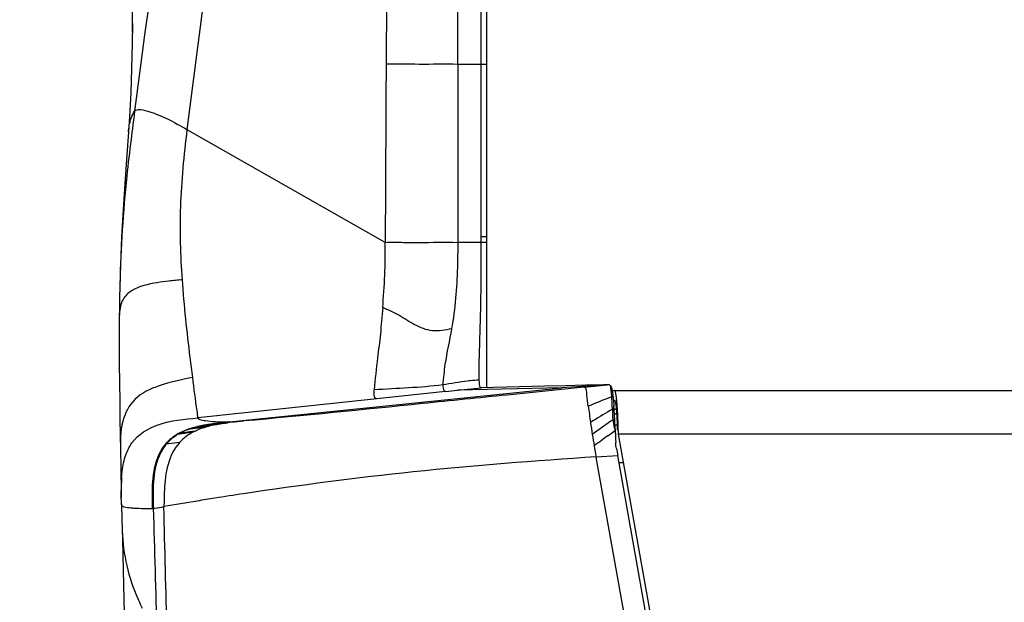
# Model space of a CAD drawing. Units: millimetres. Extents: x 0 to 420, y 0 to 297.
# Drawn here: x 41 to 58, y 194 to 204 of the extents above; entities that cross this region are included whole.
import ezdxf

# ---------------------------------------------------------------- set-up
doc = ezdxf.new("R2010")
doc.units = ezdxf.units.MM
doc.header["$LTSCALE"] = 23.1
doc.layers.get('0').update_dxf_attribs({"linetype": 'CONTINUOUS'})
doc.styles.get("Standard").update_dxf_attribs({"font": 'txt', "width": 0.85})
doc.dimstyles.new('DIMSTYLE_1', dxfattribs={"dimtxt": 3.5, "dimasz": 3.5, "dimexe": 1, "dimexo": 0.5, "dimgap": 0.875, "dimtad": 1, "dimdec": 0, "dimlfac": 5, "dimdsep": 46, "dimtxsty": 'STANDARD', "dimblk": '_FILLED', "dimblk1": '_FILLED', "dimblk2": '_FILLED', "dimcen": 0.09, "dimadec": 0, "dimazin": 0, "dimtp": 0.8, "dimtm": 0.8, "dimtfac": 1, "dimtdec": 0, "dimtofl": 0, "dimtmove": 0, "dimatfit": 3, "dimldrblk": '_FILLED', "dimfxl": 1, "dimtolj": 1, "dimarcsym": 0})

# ---------------------------------------------------------------- blocks, each defined once
blk = doc.blocks.new('_FILLED')
at = {"color": 0, "linetype": 'BYBLOCK'}
blk.add_solid([(0, 0), (-1, 0.1429), (-1, -0.1429)], dxfattribs=at)
blk = doc.blocks.new('*D2')
at = {"color": 2, "linetype": 'CONTINUOUS'}
for p, q in [((48.434, 273.576), (25.762, 273.576)), ((26.762, 273.576), (26.762, 221.611)), ((26.762, 169.646), (26.762, 221.611)), ((53.554, 169.646), (25.762, 169.646))]:
    blk.add_line(p, q, dxfattribs=at)
at = {"color": 2, "linetype": 'CONTINUOUS', "xscale": 3.5, "yscale": 3.5, "zscale": 3.5}
for p, rotation in [((26.762, 273.576), 90), ((26.762, 169.646), 270)]:
    blk.add_blockref('_FILLED', p, dxfattribs=dict(at, rotation=rotation))

msp = doc.modelspace()

# ---------------------------------------------------------------- linework, layer by layer
at = {"color": 7, "linetype": 'CONTINUOUS'}
for p, q in [((49.0343, 242.7862), (49.0343, 197.7817)), ((48.9343, 227.9743), (48.9367, 200.2893)), ((42.9252, 204.1328), (42.9258, 204.2689)), ((42.925, 204.068), (42.9215, 203.717)), ((42.9245, 203.9162), (42.925, 204.068)), ((42.925, 204.068), (42.9252, 204.1328)), ((42.8745, 202.464), (42.8578, 202.1998)), ((42.8578, 202.1998), (42.8578, 202.2003)), ((48.9365, 200.2892), (49.0343, 200.2909)), ((49.0343, 200.2905), (48.9365, 200.2888)), ((42.7044, 199.408), (42.7016, 199.2613)), ((42.7056, 199.4637), (42.7044, 199.408)), ((42.7075, 199.5389), (42.7056, 199.4637)), ((42.7016, 199.2613), (42.6993, 199.1069)), ((42.6993, 199.1069), (42.6978, 198.9568)), ((42.6978, 198.9569), (42.6978, 198.9568)), ((48.9015, 197.9487), (48.9023, 197.9111)), ((50.034, 197.8079), (48.9369, 197.7817)), ((50.3904, 197.8165), (50.034, 197.8079)), ((50.742, 197.8251), (50.3904, 197.8165)), ((51.0537, 197.8327), (50.742, 197.8251)), ((51.089, 197.8336), (51.0537, 197.8327)), ((51.1382, 197.8348), (51.089, 197.8336)), ((51.1382, 197.8348), (51.1405, 197.8348)), ((51.169, 197.8208), (51.1724, 197.8159)), ((51.215, 197.7323), (155.0537, 197.7323)), ((51.2322, 197.3309), (51.282, 197.3305)), ((51.2529, 197.0678), (51.2541, 197.0401)), ((51.2964, 197.0476), (51.2947, 197.0575)), ((51.2559, 196.9974), (51.2577, 196.9538)), ((51.2577, 196.9538), (51.2603, 196.887)), ((51.2603, 196.887), (51.2621, 196.8414)), ((52.1454, 192.2872), (51.3083, 196.981)), ((42.718, 196.7103), (42.7228, 196.4247)), ((51.2739, 196.7318), (51.2952, 196.6127)), ((51.2899, 196.6118), (51.96, 192.8652)), ((42.7228, 196.4247), (42.7259, 196.2503)), ((42.7259, 196.2503), (42.7283, 196.1134)), ((42.7328, 195.8885), (42.733, 195.8912)), ((42.7354, 195.7767), (42.7358, 195.7617)), ((42.7354, 195.7756), (42.7424, 195.5061)), ((42.7358, 195.7617), (42.7362, 195.7572)), ((42.7776, 194.1263), (42.8027, 193.1431))]:
    msp.add_line(p, q, dxfattribs=at)
at = {"color": 9, "linetype": 'CONTINUOUS'}
for p, q in [((48.5368, 203.3618), (48.5356, 216.8222)), ((48.9364, 203.3622), (48.5368, 203.3618)), ((48.5368, 203.3618), (48.5368, 200.2884)), ((49.0343, 203.3617), (48.9364, 203.3617)), ((47.2856, 200.2883), (43.8705, 202.2344)), ((48.9367, 200.3894), (49.0343, 200.3909)), ((42.7084, 199.5753), (42.7075, 199.5389)), ((44.598, 197.191), (50.3325, 197.7823)), ((48.3264, 197.7166), (47.1437, 197.5907)), ((48.2783, 197.832), (48.2794, 197.817)), ((48.2794, 197.817), (48.2799, 197.8121)), ((48.2799, 197.8121), (48.2803, 197.8073)), ((48.2803, 197.8073), (48.2808, 197.8027)), ((48.3264, 197.7166), (48.5343, 197.7387)), ((50.3325, 197.7823), (48.5343, 197.7387)), ((48.5343, 197.7387), (48.9384, 197.7817)), ((50.7173, 197.7916), (49.3887, 197.6558)), ((50.5932, 197.7991), (50.3325, 197.7823)), ((50.942, 197.8215), (50.5932, 197.7991)), ((50.7151, 197.7916), (51.1166, 197.8327)), ((50.7173, 197.7916), (50.7151, 197.7916)), ((50.7173, 197.7916), (51.0894, 197.8298)), ((51.0293, 197.8271), (50.942, 197.8215)), ((51.1166, 197.8327), (51.0293, 197.8271)), ((51.0894, 197.8298), (51.1384, 197.8348)), ((47.1437, 197.5907), (44.0549, 197.262)), ((51.1923, 197.6207), (51.215, 197.6287)), ((51.2054, 197.4118), (51.202, 197.4754)), ((51.2054, 197.4118), (51.233, 197.4278)), ((51.233, 197.4123), (51.2754, 197.4123)), ((51.2155, 197.2314), (51.2135, 197.266)), ((51.2155, 197.2314), (51.244, 197.2516)), ((51.2155, 197.2314), (51.217, 197.2073)), ((51.217, 197.207), (51.2465, 197.2033)), ((43.7034, 196.9803), (43.9791, 197.0188)), ((43.9035, 197.07), (43.9237, 197.0723)), ((43.9237, 197.0723), (44.2008, 197.1064)), ((43.961, 197.0882), (43.9814, 197.0903)), ((43.9814, 197.0903), (44.262, 197.1228)), ((44.2232, 197.1451), (44.2419, 197.146)), ((44.2714, 197.1525), (44.2893, 197.1531)), ((51.2113, 197.0137), (51.2541, 197.0446)), ((51.2433, 197.1411), (51.3088, 197.1407)), ((43.7413, 197.0012), (43.7602, 197.0038)), ((51.1281, 196.9534), (51.2113, 197.0137)), ((154.9603, 196.981), (51.3083, 196.981)), ((50.9308, 196.5476), (50.9234, 196.5886)), ((50.9235, 196.5886), (51.2952, 196.6128)), ((51.6668, 192.4332), (50.9308, 196.5476)), ((51.3164, 196.4934), (51.3953, 196.4933)), ((42.7459, 195.3675), (42.7479, 195.3077)), ((43.0166, 194.1421), (43.0286, 194.1155))]:
    msp.add_line(p, q, dxfattribs=at)
at = {"color": 7, "linetype": 'CONTINUOUS'}
for points in [[(42.9215, 203.717), (42.9115, 203.2912), (42.8956, 202.8715), (42.8745, 202.464)], [(42.8573, 202.1931), (42.852, 202.1152), (42.8237, 201.7227), (42.7931, 201.3026), (42.7634, 200.8559), (42.7382, 200.3869), (42.7185, 199.9041), (42.7069, 199.5145)], [(42.6978, 198.9569), (42.6965, 198.5606), (42.6981, 198.2053), (42.7012, 197.8659), (42.7053, 197.5442), (42.7096, 197.2425), (42.7139, 196.9638), (42.718, 196.7103)], [(42.7283, 196.1134), (42.7302, 196.0115), (42.7315, 195.9435), (42.7324, 195.9046), (42.7328, 195.8885)], [(42.7424, 195.5061), (42.7511, 195.1639), (42.7645, 194.6376), (42.7776, 194.1263)]]:
    msp.add_lwpolyline(points, dxfattribs=at)
at = {"color": 9, "linetype": 'CONTINUOUS'}
for centre, radius, start, end in [((1662.3016, -9.7867), 1633.2013, 172.0328612, 172.5295507), ((-1650.383, 421.4463), 1708.376, 352.627712, 353.1086496), ((1631.7485, 194.3284), 1584.4731, 179.2402389, 179.6733145), ((1353.1496, 195.207), 1305.8738, 179.6421692, 179.7770567), ((107.2198, 194.1388), 64.8057, 172.539216, 172.972077), ((48.8853, 135.1721), 65.1172, 89.954779, 90.306644), ((45.6015, 198.9345), 2.9038, 178.93858, 179.55742), ((49.0237, 195.3804), 2.5356, 96.03371, 97.17258), ((53.2539, 191.7705), 6.2029, 109.65559, 113.41506), ((53.1567, 192.034), 5.922, 109.37268, 109.62721), ((55.128, 198.2048), 3.9788, 187.72652, 188.44149), ((64.2043, 199.0897), 13.5137, 186.91593, 188.11448), ((57.2702, 186.9577), 12.086, 120.34387, 122.22218), ((56.8861, 187.6067), 11.3318, 120.08671, 120.32578), ((58.7615, 197.7692), 7.5645, 182.70809, 183.31052), ((65.5088, 177.0942), 24.6942, 125.48129, 126.39171), ((64.1521, 178.9885), 22.3642, 125.34152, 125.46764), ((18.4541, 195.3802), 32.8136, 3.29473, 3.4107), ((44.3564, 195.7405), 1.4045, 106.3523, 108.81317), ((44.3745, 195.7269), 1.4189, 106.08651, 108.5248), ((44.5566, 194.9348), 2.235, 100.93917, 102.44695), ((43.9586, 198.7571), 1.644, 274.05603, 274.76061), ((44.5758, 194.9039), 2.2665, 100.76996, 102.24537), ((44.6656, 194.3648), 2.8153, 99.0417, 100.91542), ((44.0661, 198.3096), 1.1823, 273.22082, 274.18007), ((44.6873, 194.3115), 2.8693, 98.92981, 100.74618), ((44.6487, 195.5553), 1.6145, 103.855, 106.10499), ((44.7854, 193.6257), 3.564, 98.29218, 99.07625), ((44.81, 193.545), 3.6456, 98.21088, 98.96489), ((44.8671, 194.5132), 2.6796, 99.23422, 100.48313), ((45.0044, 193.6585), 3.5452, 97.77686, 99.20974), ((45.1658, 192.4995), 4.7154, 97.26247, 97.81546), ((63.6471, 199.0144), 12.9514, 188.13261, 189.07071), ((44.1942, 196.1322), 0.9799, 117.52982, 120.05796), ((44.2046, 196.1436), 0.9682, 117.31744, 119.90356), ((65.799, 199.3582), 15.1306, 189.07171, 189.81205), ((97.9029, 132.5033), 79.6348, 125.970318, 126.182533), ((43.5095, 197.1967), 0.3781, 268.96986, 271.29729), ((83.0063, 202.3525), 32.5965, 189.84371, 190.18494), ((54.6328, 130.9591), 65.7264, 98.568022, 99.004455), ((46.1865, 195.5687), 3.4762, 204.71127, 207.18556)]:
    msp.add_arc(centre, radius, start, end, dxfattribs=at)
at = {"color": 7, "linetype": 'CONTINUOUS'}
for centre, radius, start, end in [((73.679, 198.745), 30.9817, 178.58146, 179.1086), ((77.6745, 198.6833), 34.9777, 179.10932, 179.55313), ((50.9725, 197.987), 2.0713, 181.06051, 182.1013), ((49.2302, 197.3941), 1.9986, 6.74057, 7.71553), ((44.2034, 196.9302), 7.0473, 4.04928, 4.36602), ((42.5856, 196.8152), 8.6692, 3.8698, 4.05195), ((40.3272, 196.6659), 10.9324, 3.235, 3.85205), ((45.4729, 197.0434), 5.8306, 3.21439, 4.01285), ((43.6843, 196.9419), 7.6222, 2.56166, 3.22188), ((37.3634, 196.4939), 13.9012, 3.12432, 3.25319), ((35.2982, 196.3905), 15.969, 2.91751, 3.09112), ((33.13, 196.276), 18.1402, 2.67503, 2.93009), ((41.8606, 196.8598), 9.4477, 2.00026, 2.56522), ((40.1783, 196.8003), 11.1311, 1.49089, 2.00381), ((29.7223, 196.1163), 21.5516, 2.53031, 2.67625), ((33.3113, 196.2663), 17.9595, 2.33315, 2.46937), ((38.9655, 196.7682), 12.3442, 0.99974, 1.49349), ((45.5284, 196.0492), 2.7959, 176.0498, 178.53936), ((46.8263, 196.0151), 4.0943, 178.52475, 180.13391)]:
    msp.add_arc(centre, radius, start, end, dxfattribs=at)
msp.add_ellipse((51.2419, 196.7323), major_axis=(0, 0.84), ratio=0.0681732, start_param=-1.1732785, end_param=0, dxfattribs=at)
at = {"color": 9, "linetype": 'CONTINUOUS'}
for points, knots in [([(48.5368, 203.3618), (48.3148, 203.3689), (47.9029, 203.3513), (47.4906, 203.3733), (47.3012, 203.3625)], [0, 0, 0, 0, 0.5393478, 1, 1, 1, 1]), ([(42.8578, 202.2002), (42.8602, 202.2345), (42.8746, 202.358), (42.9154, 202.4801), (42.9632, 202.5566)], [0, 0, 0, 0, 0.2758596, 1, 1, 1, 1]), ([(42.9628, 202.5537), (42.9686, 202.5631), (43.0286, 202.5929), (43.3643, 202.5243), (43.6386, 202.3666), (43.8705, 202.2344)], [0, 0, 0, 0, 0.0338051, 0.1878517, 1, 1, 1, 1]), ([(43.7867, 199.6455), (43.7572, 200.0654), (43.7321, 200.9319), (43.8175, 201.7939), (43.8705, 202.2344)], [0, 0, 0, 0, 0.4868507, 1, 1, 1, 1]), ([(42.901, 202.068), (42.8752, 201.8573), (42.7784, 201.0294), (42.7252, 200.1964), (42.7084, 199.5753)], [0, 0, 0, 0, 0.2546307, 1, 1, 1, 1]), ([(47.2433, 199.1642), (47.2557, 199.3507), (47.2861, 199.7248), (47.285, 200.1002), (47.2855, 200.2883)], [0, 0, 0, 0, 0.4982884, 1, 1, 1, 1]), ([(47.2856, 200.2884), (47.3777, 200.3007), (47.5728, 200.29), (47.9889, 200.2792), (48.314, 200.3036), (48.5368, 200.2884)], [0, 0, 0, 0, 0.2228666, 0.4645936, 1, 1, 1, 1]), ([(48.5368, 200.2884), (48.5359, 200.1442), (48.5328, 199.6466), (48.4896, 199.1484), (48.4303, 198.7997)], [0, 0, 0, 0, 0.2895612, 1, 1, 1, 1]), ([(43.5514, 199.6208), (43.4851, 199.6131), (43.2666, 199.5837), (43.0404, 199.5354), (42.9094, 199.4523)], [0, 0, 0, 0, 0.3009467, 1, 1, 1, 1]), ([(43.9645, 197.9604), (43.95, 198.074), (43.8796, 198.6344), (43.8183, 199.1963), (43.7867, 199.6455)], [0, 0, 0, 0, 0.2027515, 1, 1, 1, 1]), ([(47.2433, 199.1642), (47.2278, 199.0127), (47.2079, 198.7238), (47.1458, 198.2517), (47.1092, 197.9295), (47.0977, 197.7431)], [0, 0, 0, 0, 0.3196864, 0.6077929, 1, 1, 1, 1]), ([(48.4303, 198.7997), (48.322, 198.7749), (48.1012, 198.7345), (47.788, 198.8569), (47.529, 199.036), (47.3373, 199.1254), (47.2433, 199.1642)], [0, 0, 0, 0, 0.2602651, 0.5074056, 0.7618249, 1, 1, 1, 1]), ([(48.4303, 198.7997), (48.3955, 198.5949), (48.3186, 198.2764), (48.2884, 197.9506), (48.2783, 197.832)], [0, 0, 0, 0, 0.6359215, 1, 1, 1, 1]), ([(43.9645, 197.9604), (43.7697, 197.9183), (43.4208, 197.8492), (42.942, 197.6291), (42.7128, 197.1795), (42.7156, 196.8602), (42.7183, 196.69)], [0, 0, 0, 0, 0.2956775, 0.5326316, 0.747388, 1, 1, 1, 1]), ([(44.0549, 197.262), (44.0533, 197.3024), (44.016, 197.5348), (43.9892, 197.7677), (43.9645, 197.9604)], [0, 0, 0, 0, 0.17224, 1, 1, 1, 1]), ([(47.1437, 197.5907), (47.1366, 197.5904), (47.1127, 197.5902), (47.0925, 197.6587), (47.0961, 197.7056), (47.0977, 197.7431)], [0, 0, 0, 0, 0.1203166, 0.3628909, 1, 1, 1, 1]), ([(48.2808, 197.8027), (48.2827, 197.7863), (48.2835, 197.7544), (48.3088, 197.7162), (48.3264, 197.7166)], [0, 0, 0, 0, 0.4845895, 1, 1, 1, 1]), ([(50.789, 197.4625), (50.7812, 197.5265), (50.7629, 197.6276), (50.7652, 197.7348), (50.7333, 197.7919), (50.7173, 197.7916)], [0, 0, 0, 0, 0.5609981, 0.8610503, 1, 1, 1, 1]), ([(51.1725, 197.8158), (51.172, 197.8095), (51.1724, 197.7605), (51.1796, 197.712), (51.1853, 197.6698)], [0, 0, 0, 0, 0.1301979, 1, 1, 1, 1]), ([(49.3887, 197.6558), (48.9022, 197.6062), (47.3892, 197.4543), (45.8767, 197.2965), (44.8488, 197.2078)], [0, 0, 0, 0, 0.3215538, 1, 1, 1, 1]), ([(42.9164, 196.828), (43.0227, 196.9784), (43.4093, 197.2069), (43.8247, 197.2376), (44.0549, 197.262)], [0, 0, 0, 0, 0.4431162, 1, 1, 1, 1]), ([(44.0549, 197.262), (44.057, 197.2483), (44.1077, 197.2216), (44.2041, 197.2112), (44.3785, 197.194), (44.5156, 197.1916), (44.598, 197.191)], [0, 0, 0, 0, 0.0746702, 0.2552445, 0.5555532, 1, 1, 1, 1]), ([(44.598, 197.191), (44.5991, 197.1908), (44.6021, 197.1906), (44.605, 197.1905), (44.6069, 197.1905)], [0, 0, 0, 0, 0.3832941, 1, 1, 1, 1]), ([(44.6069, 197.1905), (44.6162, 197.1905), (44.697, 197.1945), (44.7776, 197.2017), (44.8489, 197.2078)], [0, 0, 0, 0, 0.1150543, 1, 1, 1, 1]), ([(43.7602, 197.0038), (43.7728, 197.0056), (43.8599, 197.0184), (43.9472, 197.0303), (44.0218, 197.0402)], [0, 0, 0, 0, 0.1445354, 1, 1, 1, 1]), ([(44.0951, 197.1188), (44.1089, 197.1199), (44.2038, 197.129), (44.2986, 197.1394), (44.3796, 197.148)], [0, 0, 0, 0, 0.1454127, 1, 1, 1, 1]), ([(44.1523, 197.1304), (44.166, 197.1314), (44.261, 197.1397), (44.3559, 197.1497), (44.4371, 197.158)], [0, 0, 0, 0, 0.1442964, 1, 1, 1, 1]), ([(44.2419, 197.146), (44.2553, 197.1467), (44.3496, 197.1538), (44.4438, 197.1632), (44.5247, 197.1711)], [0, 0, 0, 0, 0.1416682, 1, 1, 1, 1]), ([(44.2893, 197.1531), (44.3024, 197.1538), (44.3959, 197.1603), (44.4892, 197.1694), (44.5694, 197.177)], [0, 0, 0, 0, 0.1398258, 1, 1, 1, 1]), ([(43.5027, 196.8187), (43.4475, 196.7563), (43.2447, 196.4159), (43.2623, 196.0044), (43.2667, 195.7004)], [0, 0, 0, 0, 0.2151379, 1, 1, 1, 1]), ([(43.5181, 196.8187), (43.4621, 196.7551), (43.2618, 196.4137), (43.28, 196.0035), (43.2849, 195.7013)], [0, 0, 0, 0, 0.218881, 1, 1, 1, 1]), ([(43.7408, 196.8401), (43.5449, 196.6285), (43.4719, 196.2034), (43.4704, 195.8255), (43.4686, 195.7299)], [0, 0, 0, 0, 0.7510809, 1, 1, 1, 1]), ([(43.5181, 196.8187), (43.5283, 196.819), (43.6027, 196.8238), (43.6768, 196.833), (43.7409, 196.8401)], [0, 0, 0, 0, 0.1365409, 1, 1, 1, 1]), ([(50.9235, 196.5886), (49.8709, 196.5201), (47.8371, 196.3627), (45.8141, 196.0986), (44.8406, 195.9519)], [0, 0, 0, 0, 0.5172327, 1, 1, 1, 1]), ([(44.3458, 195.8755), (44.2448, 195.8594), (43.9521, 195.8124), (43.6599, 195.7627), (43.4686, 195.7299)], [0, 0, 0, 0, 0.3452304, 1, 1, 1, 1]), ([(42.7363, 195.7582), (42.7397, 195.7411), (42.8051, 195.7124), (42.858, 195.7139), (42.8984, 195.7104)], [0, 0, 0, 0, 0.301047, 1, 1, 1, 1]), ([(42.8984, 195.7104), (42.9218, 195.7083), (43.0442, 195.6992), (43.1674, 195.6953), (43.2667, 195.7003)], [0, 0, 0, 0, 0.1909691, 1, 1, 1, 1]), ([(43.2667, 195.7), (43.2697, 195.701), (43.2751, 195.7061), (43.2828, 195.6991), (43.2849, 195.7013)], [0, 0, 0, 0, 0.5051615, 1, 1, 1, 1]), ([(43.2849, 195.7014), (43.2943, 195.7021), (43.3558, 195.7098), (43.4168, 195.721), (43.4686, 195.7299)], [0, 0, 0, 0, 0.151942, 1, 1, 1, 1])]:
    msp.add_open_spline(points, degree=3, knots=knots, dxfattribs=at)
at = {"color": 7, "linetype": 'CONTINUOUS'}
for points, knots in [([(48.9365, 200.2893), (48.9365, 200.152), (48.9364, 199.8776), (48.9335, 199.4812), (48.9271, 199.1147), (48.9184, 198.7918), (48.9096, 198.5111), (48.9029, 198.2722), (48.9001, 198.0893), (48.9008, 197.9862), (48.9015, 197.9487)], [0, 0, 0, 0, 0.1758863, 0.3516865, 0.5079781, 0.6456874, 0.7655812, 0.8678878, 0.9519951, 1, 1, 1, 1]), ([(48.9026, 197.9111), (48.9038, 197.8787), (48.9053, 197.8394), (48.9169, 197.7876), (48.9278, 197.7831)], [0, 0, 0, 0, 0.7344548, 1, 1, 1, 1]), ([(48.9278, 197.7831), (48.9292, 197.7825), (48.9322, 197.7818), (48.9353, 197.7817), (48.9369, 197.7817)], [0, 0, 0, 0, 0.4945938, 1, 1, 1, 1]), ([(51.1405, 197.8348), (51.1453, 197.8348), (51.1566, 197.8337), (51.1653, 197.8257), (51.169, 197.8208)], [0, 0, 0, 0, 0.437079, 1, 1, 1, 1]), ([(51.1724, 197.8159), (51.1763, 197.8099), (51.1983, 197.7614), (51.2045, 197.7077), (51.2107, 197.6624)], [0, 0, 0, 0, 0.1359259, 1, 1, 1, 1]), ([(51.2495, 197.726), (51.2484, 197.7277), (51.2465, 197.7306), (51.2433, 197.7323), (51.2419, 197.7323)], [0, 0, 0, 0, 0.5954416, 1, 1, 1, 1]), ([(51.2708, 197.6375), (51.2693, 197.6481), (51.264, 197.6778), (51.2597, 197.7091), (51.2495, 197.726)], [0, 0, 0, 0, 0.3519376, 1, 1, 1, 1]), ([(51.2892, 197.4514), (51.2885, 197.4625), (51.2855, 197.5032), (51.2819, 197.5438), (51.2788, 197.5733)], [0, 0, 0, 0, 0.2728112, 1, 1, 1, 1]), ([(42.7391, 196.2418), (42.7415, 196.2761), (42.7533, 196.4049), (42.7795, 196.5331), (42.8114, 196.6227)], [0, 0, 0, 0, 0.2653956, 1, 1, 1, 1])]:
    msp.add_open_spline(points, degree=3, knots=knots, dxfattribs=at)
at = {"color": 9, "linetype": 'CONTINUOUS'}
for points in [[(43.7867, 199.6455), (43.7082, 199.6376), (43.6297, 199.6298), (43.5514, 199.6208)], [(42.9094, 199.4523), (42.852, 199.4159), (42.8, 199.366), (42.7659, 199.3071)], [(42.7659, 199.3071), (42.7227, 199.2325), (42.7063, 199.1428), (42.7008, 199.0567)], [(42.7008, 199.0567), (42.6994, 199.0339), (42.6986, 199.0111), (42.6982, 198.9882)], [(48.7071, 197.8961), (48.5637, 197.8782), (48.4215, 197.8519), (48.2783, 197.832)], [(48.9026, 197.9111), (48.854, 197.9105), (48.8055, 197.907), (48.7572, 197.9019)], [(48.2783, 197.832), (47.8874, 197.7781), (47.4912, 197.773), (47.0977, 197.7431)], [(51.202, 197.4754), (51.1993, 197.5239), (51.1966, 197.5723), (51.1923, 197.6207)], [(44.598, 197.191), (44.489, 197.1797), (44.3799, 197.1683), (44.2714, 197.1525)], [(44.6069, 197.1905), (44.5008, 197.1795), (44.3948, 197.1684), (44.2893, 197.1531)], [(44.8488, 197.2078), (44.7556, 197.1981), (44.6623, 197.1889), (44.5694, 197.177)], [(51.217, 197.2073), (51.2244, 197.1514), (51.2357, 197.096), (51.2497, 197.0414)], [(43.9766, 197.0185), (43.8894, 196.9726), (43.8078, 196.9124), (43.7409, 196.8401)], [(43.9035, 197.07), (43.8479, 197.051), (43.7933, 197.0283), (43.7413, 197.0012)], [(43.9237, 197.0723), (43.8677, 197.0535), (43.8127, 197.031), (43.7602, 197.0038)], [(44.0749, 197.1172), (44.0366, 197.1088), (43.9986, 197.0992), (43.961, 197.0882)], [(44.0218, 197.0402), (44.0075, 197.0334), (43.9932, 197.0263), (43.9791, 197.0188)], [(44.0951, 197.1188), (44.0569, 197.1105), (44.0189, 197.1011), (43.9814, 197.0903)], [(44.2008, 197.1064), (44.1397, 197.0887), (44.0793, 197.0674), (44.0218, 197.0402)], [(44.3796, 197.148), (44.3402, 197.1407), (44.301, 197.1324), (44.262, 197.1228)], [(43.7034, 196.9803), (43.6291, 196.9373), (43.5596, 196.883), (43.5027, 196.8187)], [(43.7218, 196.9829), (43.6462, 196.9394), (43.5757, 196.8842), (43.5181, 196.8187)], [(42.8114, 196.6227), (42.8372, 196.6951), (42.872, 196.7653), (42.9164, 196.828)], [(43.2849, 195.7013), (43.3048, 194.9867), (43.3277, 194.2721), (43.3453, 193.5573)], [(43.5222, 193.5557), (43.5041, 194.2804), (43.4838, 195.0051), (43.4686, 195.7299)], [(42.7479, 195.3077), (42.7641, 194.9093), (42.8532, 194.5058), (43.0166, 194.1421)]]:
    msp.add_open_spline(points, degree=3, dxfattribs=at)
at = {"color": 7, "linetype": 'CONTINUOUS'}
for points in [[(51.215, 197.6287), (51.2214, 197.5748), (51.226, 197.5207), (51.2302, 197.4667)], [(51.2788, 197.5733), (51.2765, 197.5947), (51.2739, 197.6162), (51.2708, 197.6375)], [(51.2739, 196.7318), (51.2675, 196.7677), (51.2611, 196.8048), (51.266, 196.8409)], [(42.7363, 195.7583), (42.7341, 195.8407), (42.7321, 195.9231), (42.732, 196.0055)]]:
    msp.add_open_spline(points, degree=3, dxfattribs=at)

# ---------------------------------------------------------------- dimensions: what is measured, and where the dimension line sits
at = {"color": 2, "linetype": 'CONTINUOUS'}
dim = msp.add_linear_dim(base=(26.7622, 273.5761), p1=(54.0543, 169.6463), p2=(48.9343, 273.5761), angle=90, dimstyle='DIMSTYLE_1', dxfattribs=at)
dim.commit()
dim.dimension.update_dxf_attribs({"geometry": '*D2', "text_midpoint": (26.7622, 217.6112), "dimtype": 160})

doc.saveas('drawing.dxf')
